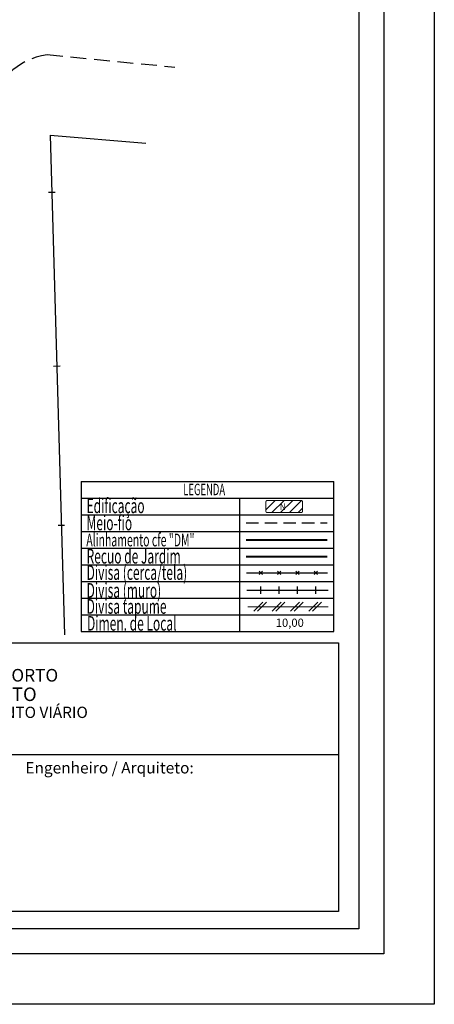
# Model space of a CAD drawing. Extents: x 185210 to 185293, y 1675013 to 1675130.
# Drawn here: x 185260 to 185293, y 1675013 to 1675091 of the extents above; entities that cross this region are included whole.
import ezdxf

# ---------------------------------------------------------------- set-up
doc = ezdxf.new("R2010")
doc.units = 0
doc.header["$LTSCALE"] = 5
doc.header["$MEASUREMENT"] = 0
doc.linetypes.add('DASHED2', pattern=[0.375, 0.25, -0.125])
doc.layers.get('0').update_dxf_attribs({"linetype": 'CONTINUOUS'})
doc.layers.get('DEFPOINTS').update_dxf_attribs({"linetype": 'CONTINUOUS'})
doc.layers.add('LEGENDA', color=7, linetype='CONTINUOUS', lineweight=5)
for name, color, linetype in [('T-ALINH-PROJ-C', 6, 'CONTINUOUS'), ('T-ALINH-RJAR', 3, 'CONTINUOUS'), ('T-DIM', 1, 'CONTINUOUS'), ('T-DIVIS-EXIS', 7, 'CONTINUOUS'), ('T-MFIO-EXI', 7, 'DASHED2'), ('T-TEXTP', 7, 'CONTINUOUS')]:
    doc.layers.add(name, color=color, linetype=linetype)
doc.styles.add('CITYBLUEPRINT', font='cibt____.pfb', dxfattribs={"height": 2})
doc.styles.add('ROMANS', font='romans', dxfattribs={"height": 0.2})
doc.styles.get("Standard").update_dxf_attribs({"font": 'ARIAL.TTF'})

# ---------------------------------------------------------------- blocks, each defined once
blk = doc.blocks.new('TAPUME')
at = {"layer": 'LEGENDA'}
for p, q in [((-0.69, -0.49), (0.3, 0.49)), ((-0.3, -0.49), (0.69, 0.49)), ((0.2, 0), (-0.2, 0))]:
    blk.add_line(p, q, dxfattribs=at)
blk = doc.blocks.new('CERCA')
at = {"layer": 'T-MFIO-EXI', "linetype": 'Continuous'}
for p, q in [((-0.18, 0.18), (0.18, -0.18)), ((0.18, 0.18), (-0.18, -0.18))]:
    blk.add_line(p, q, dxfattribs=at)
blk = doc.blocks.new('MURO')
at = {"layer": 'T-DIVIS-EXIS'}
blk.add_line((0, -0.4), (0, 0.4), dxfattribs=at)
blk = doc.blocks.new('leg_Vistoria')
at = {"layer": 'T-TEXTP'}
h = blk.add_hatch(dxfattribs=at)
h.set_pattern_fill('ANSI31', color=5, scale=5, style=0)
h.set_pattern_definition([(45, (-188510.1311, -1675660.9851), (-0.44194173824, 0.44194173824), [])])
h.paths.add_polyline_path([(22.13, 11.961, 0.414214), (22.285, 12.116), (22.285, 13.037, 0.414214), (22.13, 13.192), (18.745, 13.192, 0.414214), (18.59, 13.037), (18.59, 12.116, 0.414214), (18.745, 11.961)])
h.paths.add_polyline_path([(19.946, 12.072), (20.699, 12.079), (20.689, 13.048), (19.936, 13.04)], flags=24)
at = {"layer": 'LEGENDA'}
blk.add_line((16.786, 2.492), (24.847, 2.492), dxfattribs=at)
at = {"layer": 'T-ALINH-PROJ-C', "color": 6, "const_width": 0.184}
blk.add_lwpolyline([(16.597, 9.206), (24.759, 9.206)], dxfattribs=at)
at = {"layer": 'T-ALINH-RJAR', "color": 3, "const_width": 0.184}
blk.add_lwpolyline([(16.597, 7.534), (24.759, 7.534)], dxfattribs=at)
at = {"layer": 'T-DIVIS-EXIS'}
for p, q in [((16.639, 5.914), (24.802, 5.914)), ((16.683, 4.165), (24.845, 4.165))]:
    blk.add_line(p, q, dxfattribs=at)
at = {"layer": 'T-MFIO-EXI'}
blk.add_line((16.597, 10.925), (24.759, 10.925), dxfattribs=at)
at = {"layer": 'T-TEXTP'}
for p, q in [((0, 15.109), (0, 0)), ((0, 15.109), (25.429, 15.109)), ((25.429, 0), (25.429, 15.109)), ((0, 13.43), (25.429, 13.43)), ((15.954, 0), (15.954, 13.43)), ((0, 11.751), (25.429, 11.751)), ((0, 10.072), (25.429, 10.072)), ((0, 8.394), (25.429, 8.394)), ((0, 6.715), (25.429, 6.715)), ((0, 5.036), (25.429, 5.036)), ((0, 3.357), (25.429, 3.357)), ((0, 1.679), (25.429, 1.679)), ((0, 0), (25.429, 0))]:
    blk.add_line(p, q, dxfattribs=at)
at = {"layer": 'T-TEXTP', "color": 5, "const_width": 0.103}
blk.add_lwpolyline([(18.59, 13.037), (18.59, 12.116, 0.414214), (18.745, 11.961), (22.13, 11.961, 0.414214), (22.285, 12.116), (22.285, 13.037, 0.414214), (22.13, 13.192), (18.745, 13.192, 0.414214)], format="xyb", close=True, dxfattribs=at)
at = {"layer": 'T-DIVIS-EXIS', "xscale": 0.9223829999973532, "yscale": 0.9223829999100417, "zscale": 0.9223830000000003}
for name, p in [('CERCA', (18.091, 5.914)), ('CERCA', (19.935, 5.914)), ('CERCA', (21.78, 5.914)), ('CERCA', (23.625, 5.914)), ('MURO', (18.091, 4.165)), ('MURO', (19.935, 4.165)), ('MURO', (21.78, 4.165)), ('MURO', (23.625, 4.165)), ('TAPUME', (18.012, 2.492)), ('TAPUME', (19.857, 2.492)), ('TAPUME', (21.702, 2.492)), ('TAPUME', (23.547, 2.492))]:
    blk.add_blockref(name, p, dxfattribs=at)
at = {"layer": 'T-DIM', "color": 7, "style": 'CITYBLUEPRINT', "width": 0.6}
for s, height, p in [('LEGENDA', 1.1622, (10.27, 13.712)), ('Edificação', 1.4758, (0.537, 11.907)), ('Meio-fio', 1.4758, (0.537, 10.187)), ('Alinhamento cfe "DM"', 1.29134, (0.509, 8.563)), ('Recuo de Jardim', 1.47581, (0.537, 6.834)), ('Divisa (cerca/tela)', 1.47581, (0.537, 5.197)), ('Divisa (muro)', 1.47581, (0.537, 3.399)), ('Divisa tapume', 1.47581, (0.537, 1.781)), ('Dimen. de Local', 1.47581, (0.581, 0.083))]:
    blk.add_text(s, height=height, dxfattribs=at).set_placement(p)
at = {"layer": 'T-TEXTP', "style": 'ROMANS'}
blk.add_text('N', height=0.646, rotation=0.58361, dxfattribs=at).set_placement((19.982, 12.233))
blk.add_text('10,00', height=0.8301, dxfattribs=at).set_placement((19.58, 0.467))

msp = doc.modelspace()

# ---------------------------------------------------------------- linework, layer by layer
msp.add_lwpolyline([(185213.939, 1675127.608), (185289.047, 1675127.608), (185289.047, 1675016.809), (185213.939, 1675016.809)], close=True)
at = {"layer": 'DEFPOINTS'}
msp.add_lwpolyline([(185209.939, 1675130.188), (185293.047, 1675130.188), (185293.047, 1675012.809), (185209.939, 1675012.809)], close=True, dxfattribs=at)
at = {"layer": 'T-DIM'}
msp.add_lwpolyline([(185215.939, 1675125.608), (185287.047, 1675125.608), (185287.047, 1675018.809), (185215.939, 1675018.809)], close=True, dxfattribs=at)
at = {"layer": 'T-DIVIS-EXIS'}
for p, q in [((185262.549, 1675081.774), (185263.688, 1675042.124)), ((185262.549, 1675081.774), (185270.135, 1675081.137)), ((185262.934, 1675077.238), (185262.426, 1675077.232)), ((185263.33, 1675063.435), (185262.822, 1675063.429)), ((185263.693, 1675050.812), (185263.185, 1675050.805))]:
    msp.add_line(p, q, dxfattribs=at)
at = {"layer": 'T-MFIO-EXI'}
msp.add_line((185262.301, 1675088.167), (185272.453, 1675087.183), dxfattribs=at)
msp.add_arc((185263.069, 1675082.802), 5.419, 98.13938, 170.87593, dxfattribs=at)
at = {"layer": 'T-TEXTP'}
for p, q in [((185219.667, 1675041.496), (185285.435, 1675041.496)), ((185285.435, 1675041.496), (185285.435, 1675020.186)), ((185219.667, 1675032.626), (185285.435, 1675032.626)), ((185285.435, 1675020.186), (185219.667, 1675020.186))]:
    msp.add_line(p, q, dxfattribs=at)

# ---------------------------------------------------------------- block references
at = {"layer": 'T-DIVIS-EXIS', "xscale": 0.7885229408784653, "yscale": 0.7885229408857413, "zscale": 0.7885229408779313}
msp.add_blockref('leg_Vistoria', (185265.017, 1675042.394), dxfattribs=at)

# ---------------------------------------------------------------- texts
at = {"layer": 'T-TEXTP', "attachment_point": 1}
for s, insert, char_height in [('{\\fArial|b0|i0|c0|p34;\\H1.12x;PREFEITURA MUNICIPAL DE PORTO ALEGRE}', (185240.734, 1675039.422), 0.89502), ('{\\fArial|b1|i0|c0|p34;\\H1.034x;SECRETARIA DE PLANEJAMENTO MUNICIPAL}', (185239.192, 1675037.95), 1.03822), ('{\\fArial|b0|i0|c0|p34;UNIDADE DE PLANEJAMENTO VIÁRIO}', (185244.65, 1675036.426), 0.89502), ('{\\fArial|b0|i0|c0|p34;Engenheiro / Arquiteto:}', (185260.58, 1675032.026), 0.9)]:
    msp.add_mtext(s, dxfattribs=dict(at, insert=insert, char_height=char_height))

doc.saveas('drawing.dxf')
